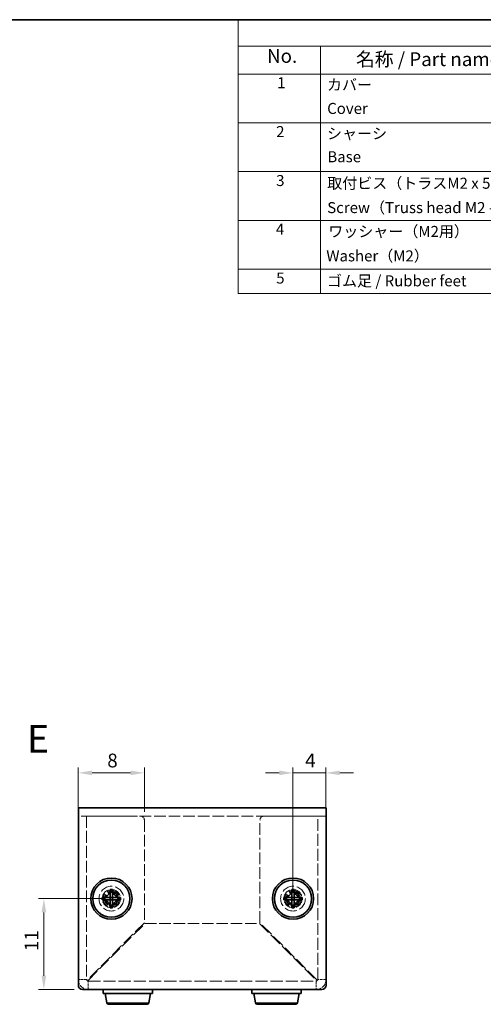
# Model space of a CAD drawing. Units: millimetres. Extents: x 10 to 812, y 5 to 193.
# Drawn here: x 134 to 190, y 73 to 193 of the extents above; entities that cross this region are included whole.
import ezdxf

# ---------------------------------------------------------------- set-up
doc = ezdxf.new("R2010")
doc.units = ezdxf.units.MM
doc.header["$LTSCALE"] = 0.666667
doc.linetypes.add('DASHED', pattern=[0.2067, 0.1654, -0.0413])
doc.layers.get('Defpoints').update_dxf_attribs({"lineweight": 25})
for name, color, linetype, lineweight in [('Border (ISO)', 7, 'Continuous', 35), ('Dimension (ISO)', 7, 'Continuous', 18), ('Dimension (ISO) @ 1', 7, 'Continuous', 18), ('Hidden (ISO)', 7, 'DASHED', 18), ('Symbol (ISO)', 7, 'Continuous', 18), ('Symbol (ISO) @ 1', 7, 'Continuous', 18), ('Visible (ISO)', 7, 'Continuous', 35), ('Visible Narrow (ISO)', 7, 'Continuous', 25)]:
    doc.layers.add(name, color=color, linetype=linetype, lineweight=lineweight)
doc.styles.add('Note Text (TK)', font='txt')
doc.styles.add('Note Text (TK2)', font='txt')
doc.dimstyles.new('Default - Method 1b (TK)', dxfattribs={"dimscale": 0.666667, "dimtxt": 2.5, "dimasz": 2.5, "dimexe": 1, "dimexo": 1.5, "dimgap": 1, "dimtad": 1, "dimtoh": 1, "dimrnd": 1e-08, "dimdsep": 46, "dimtxsty": 'Note Text (TK)', "dimcen": 0.09, "dimdle": 5, "dimclrd": 100, "dimclre": 100, "dimclrt": 7, "dimadec": 1, "dimazin": 1, "dimtfac": 1, "dimtmove": 0, "dimatfit": 3, "dimfxl": 0, "dimtolj": 1, "dimlwd": -1, "dimlwe": -1, "dimarcsym": 0})

# ---------------------------------------------------------------- blocks, each defined once
blk = doc.blocks.new('図面枠 tk図枠')
at = {"layer": 'Border (ISO)'}
blk.add_line((14.5, 289), (405.5, 289), dxfattribs=at)
blk = doc.blocks.new('*D21')
at = {"layer": 'Defpoints', "color": 0, "transparency": 16777216}
for p in [(144.98, 86.2), (136.81, 75.2), (141.48, 75.2)]:
    blk.add_point(p, dxfattribs=at)
at = {"layer": 'Dimension (ISO)', "color": 100, "transparency": 16777216}
for p, q in [((143.98, 86.2), (136.15, 86.2)), ((136.81, 84.53), (136.81, 76.86)), ((140.48, 75.2), (136.15, 75.2))]:
    blk.add_line(p, q, dxfattribs=at)
for points in [[(136.53, 84.53), (137.09, 84.53), (136.81, 86.2)], [(136.53, 76.86), (137.09, 76.86), (136.81, 75.2)]]:
    blk.add_solid(points, dxfattribs=at)
at = {"layer": 'Dimension (ISO)', "color": 7, "transparency": 16777216, "insert": (135.31, 79.84), "char_height": 1.667, "attachment_point": 4, "rotation": 90, "style": 'Note Text (TK)'}
blk.add_mtext('\\A1;11', dxfattribs=at)
blk = doc.blocks.new('*D20')
at = {"layer": 'Defpoints', "color": 0, "transparency": 16777216}
for p in [(148.98, 101.43), (140.98, 96.1), (148.98, 95.7)]:
    blk.add_point(p, dxfattribs=at)
at = {"layer": 'Dimension (ISO)', "color": 100, "transparency": 16777216}
for p, q in [((140.98, 97.1), (140.98, 102.1)), ((142.65, 101.43), (147.32, 101.43)), ((148.98, 96.7), (148.98, 102.1))]:
    blk.add_line(p, q, dxfattribs=at)
for points in [[(142.65, 101.71), (142.65, 101.15), (140.98, 101.43)], [(147.32, 101.71), (147.32, 101.15), (148.98, 101.43)]]:
    blk.add_solid(points, dxfattribs=at)
at = {"layer": 'Dimension (ISO)', "color": 7, "transparency": 16777216, "insert": (144.49, 102.93), "char_height": 1.667, "attachment_point": 4, "style": 'Note Text (TK)'}
blk.add_mtext('\\A1;8', dxfattribs=at)
blk = doc.blocks.new('*D19')
at = {"layer": 'Defpoints', "color": 0, "transparency": 16777216}
for p in [(170.98, 101.43), (170.98, 96.1), (166.98, 86.2)]:
    blk.add_point(p, dxfattribs=at)
at = {"layer": 'Dimension (ISO)', "color": 100, "transparency": 16777216}
for p, q in [((165.32, 101.43), (163.65, 101.43)), ((166.98, 87.2), (166.98, 102.1)), ((166.98, 101.43), (170.98, 101.43)), ((170.98, 97.1), (170.98, 102.1)), ((172.65, 101.43), (174.32, 101.43))]:
    blk.add_line(p, q, dxfattribs=at)
for points in [[(165.32, 101.71), (165.32, 101.15), (166.98, 101.43)], [(172.65, 101.71), (172.65, 101.15), (170.98, 101.43)]]:
    blk.add_solid(points, dxfattribs=at)
at = {"layer": 'Dimension (ISO)', "color": 7, "transparency": 16777216, "insert": (168.46, 102.93), "char_height": 1.667, "attachment_point": 4, "style": 'Note Text (TK)'}
blk.add_mtext('\\A1;4', dxfattribs=at)
blk = doc.blocks.new('構成内容 _ Components')
at = {"layer": 'Symbol (ISO)'}
for p, q in [((405.5, 289), (240.5, 289)), ((240.5, 289), (240.5, 284.16)), ((405.5, 289), (405.5, 284.16)), ((405.5, 284.16), (240.5, 284.16)), ((240.5, 284.16), (240.5, 279.12)), ((255.5, 284.16), (255.5, 279.12)), ((295.5, 284.16), (295.5, 279.12)), ((315.5, 284.16), (315.5, 279.12)), ((355.5, 284.16), (355.5, 279.12)), ((405.5, 284.16), (405.5, 279.12)), ((405.5, 279.12), (240.5, 279.12)), ((240.5, 279.12), (240.5, 239.22)), ((255.5, 279.12), (255.5, 239.22)), ((295.5, 279.12), (295.5, 239.22)), ((315.5, 279.12), (315.5, 239.22)), ((355.5, 279.12), (355.5, 239.22)), ((405.5, 279.12), (405.5, 239.22)), ((405.5, 270.25), (240.5, 270.25)), ((405.5, 261.39), (240.5, 261.39)), ((405.5, 252.52), (240.5, 252.52)), ((405.5, 243.66), (240.5, 243.66)), ((405.5, 239.22), (240.5, 239.22))]:
    blk.add_line(p, q, dxfattribs=at)
at = {"layer": 'Symbol (ISO)', "color": 7, "attachment_point": 7}
for s, insert, char_height, style in [('構成内容 / Components', (303.81, 284.56), 2.5, 'Note Text (TK)'), ('No.', (245.76, 280.38), 2.5, 'Note Text (TK)'), ('名称 / Part name', (261.92, 279.79), 2.5, 'Note Text (TK)'), ('数量 / Pcs', (296.97, 279.76), 2.5, 'Note Text (TK)'), ('材質 / Material', (323.62, 279.8), 2.5, 'Note Text (TK)'), ('色・表面処理 / Color・Finish', (358.65, 279.69), 2.5, 'Note Text (TK)'), ('1', (247.6, 275.91), 2, 'Note Text (TK2)'), ('カバー', (256.65, 275.55), 2, 'Note Text (TK2)'), ('1', (305.1, 275.91), 2, 'Note Text (TK2)'), ('アルミ板 A1100P t1.0', (316.65, 275.4), 2, 'Note Text (TK2)'), ('シルバーアルマイト', (356.65, 275.47), 2, 'Note Text (TK2)'), ('Cover', (256.68, 271.25), 2, 'Note Text (TK2)'), ('Aluminium A1100P t1.0', (316.54, 271.26), 2, 'Note Text (TK2)'), ('Silver anodized', (356.69, 271.25), 2, 'Note Text (TK2)'), ('2', (247.42, 267.04), 2, 'Note Text (TK2)'), ('シャーシ', (256.65, 266.69), 2, 'Note Text (TK2)'), ('1', (305.1, 267.05), 2, 'Note Text (TK2)'), ('アルミ板 A1100P t1.0', (316.65, 266.54), 2, 'Note Text (TK2)'), ('ブラック ・ 塗装', (356.67, 266.36), 2, 'Note Text (TK2)'), ('Base', (256.72, 262.47), 2, 'Note Text (TK2)'), ('Aluminium A1100P t1.0', (316.54, 262.4), 2, 'Note Text (TK2)'), ('Black・Painted', (356.72, 262.33), 2, 'Note Text (TK2)'), ('3', (247.42, 258.15), 2, 'Note Text (TK2)'), ('取付ビス（トラスM2 x 5）', (256.69, 257.66), 2, 'Note Text (TK2)'), ('4', (304.87, 258.18), 2, 'Note Text (TK2)'), ('真ちゅう', (316.7, 257.65), 2, 'Note Text (TK2)'), ('ニッケルメッキ', (356.65, 257.77), 2, 'Note Text (TK2)'), ('Screw（Truss head M2 - 5）', (256.69, 253.23), 2, 'Note Text (TK2)'), ('Brass', (316.72, 253.53), 2, 'Note Text (TK2)'), ('Nickel plated', (356.73, 253.15), 2, 'Note Text (TK2)'), ('4', (247.37, 249.31), 2, 'Note Text (TK2)'), ('ワッシャー（M2用）', (256.88, 248.9), 2, 'Note Text (TK2)'), ('4', (304.87, 249.31), 2, 'Note Text (TK2)'), ('真ちゅう', (316.7, 248.78), 2, 'Note Text (TK2)'), ('ニッケルメッキ', (356.65, 248.91), 2, 'Note Text (TK2)'), ('Washer（M2）', (256.53, 244.46), 2, 'Note Text (TK2)'), ('Brass', (316.72, 244.67), 2, 'Note Text (TK2)'), ('Nickel plated', (356.73, 244.29), 2, 'Note Text (TK2)'), ('5', (247.42, 240.43), 2, 'Note Text (TK2)'), ('ゴム足 / Rubber feet', (256.65, 239.92), 2, 'Note Text (TK2)'), ('4', (304.87, 240.45), 2, 'Note Text (TK2)'), ('合成ゴム / Rubber', (316.69, 239.94), 2, 'Note Text (TK2)'), ('ブラック / Black', (356.67, 239.93), 2, 'Note Text (TK2)')]:
    blk.add_mtext(s, dxfattribs=dict(at, insert=insert, char_height=char_height, style=style))

msp = doc.modelspace()

# ---------------------------------------------------------------- linework, layer by layer
at = {"layer": 'Hidden (ISO)', "ltscale": 12.806284}
msp.add_line((170.984, 96.195), (140.984, 96.195), dxfattribs=at)
at = {"layer": 'Hidden (ISO)', "ltscale": 13.062409}
for p, q in [((141.984, 96.195), (141.984, 76.395)), ((169.984, 76.395), (169.984, 96.195))]:
    msp.add_line(p, q, dxfattribs=at)
at = {"layer": 'Hidden (ISO)', "ltscale": 11.611031}
for p, q in [((142.084, 96.195), (148.484, 96.195)), ((163.484, 96.195), (169.884, 96.195))]:
    msp.add_line(p, q, dxfattribs=at)
at = {"layer": 'Hidden (ISO)', "ltscale": 12.885434}
for p, q in [((148.984, 95.695), (148.984, 83.266)), ((162.984, 83.266), (162.984, 95.695))]:
    msp.add_line(p, q, dxfattribs=at)
at = {"layer": 'Hidden (ISO)', "ltscale": 0.001254}
for p, q in [((144.828, 86.35), (144.828, 86.35)), ((166.828, 86.35), (166.828, 86.35))]:
    msp.add_line(p, q, dxfattribs=at)
at = {"layer": 'Hidden (ISO)', "ltscale": 0.001251}
for p, q in [((145.139, 86.351), (145.139, 86.351)), ((167.139, 86.351), (167.139, 86.351))]:
    msp.add_line(p, q, dxfattribs=at)
at = {"layer": 'Hidden (ISO)', "ltscale": 14.162662}
for p, q in [((148.984, 83.266), (142.084, 76.366)), ((142.155, 76.295), (149.055, 83.195)), ((162.913, 83.195), (169.813, 76.295)), ((169.884, 76.366), (162.984, 83.266))]:
    msp.add_line(p, q, dxfattribs=at)
at = {"layer": 'Hidden (ISO)', "ltscale": 12.57128}
msp.add_line((149.055, 83.195), (162.913, 83.195), dxfattribs=at)
at = {"layer": 'Hidden (ISO)', "ltscale": 13.352685}
msp.add_line((142.184, 76.195), (169.784, 76.195), dxfattribs=at)
at = {"layer": 'Hidden (ISO)', "ltscale": 13.678923}
for centre in [(144.984, 86.195), (166.984, 86.195)]:
    msp.add_circle(centre, 1.5, dxfattribs=at)
at = {"layer": 'Hidden (ISO)', "ltscale": 12.539013}
for centre in [(144.984, 86.195), (166.984, 86.195)]:
    msp.add_circle(centre, 1.1, dxfattribs=at)
at = {"layer": 'Hidden (ISO)', "ltscale": 15.198803}
for centre in [(144.984, 86.195), (166.984, 86.195)]:
    msp.add_circle(centre, 1, dxfattribs=at)
at = {"layer": 'Hidden (ISO)', "ltscale": 13.222959}
for centre in [(144.984, 86.195), (166.984, 86.195)]:
    msp.add_circle(centre, 0.87, dxfattribs=at)
at = {"layer": 'Hidden (ISO)', "ltscale": 11.908262}
for centre in [(144.984, 86.195), (166.984, 86.195)]:
    msp.add_circle(centre, 0.783, dxfattribs=at)
at = {"layer": 'Hidden (ISO)', "ltscale": 11.469321}
for centre in [(144.984, 86.195), (166.984, 86.195)]:
    msp.add_circle(centre, 0.755, dxfattribs=at)
at = {"layer": 'Hidden (ISO)', "ltscale": 2.243818}
for centre, start, end in [((148.484, 95.695), 0, 90), ((163.484, 95.695), 90, 180)]:
    msp.add_arc(centre, 0.5, start, end, dxfattribs=at)
at = {"layer": 'Hidden (ISO)', "ltscale": 5.385303}
for centre, start, end in [((142.184, 76.395), 180, 270), ((169.784, 76.395), 270, 0)]:
    msp.add_arc(centre, 1.2, start, end, dxfattribs=at)
at = {"layer": 'Hidden (ISO)', "ltscale": 0.897467}
for centre, start, end in [((142.184, 76.395), 180, 270), ((169.784, 76.395), 270, 0)]:
    msp.add_arc(centre, 0.2, start, end, dxfattribs=at)
at = {"layer": 'Hidden (ISO)', "ltscale": 4.18771}
for points in [[(143.924, 86.35), (143.991, 86.35), (144.061, 86.358), (144.207, 86.39), (144.276, 86.414), (144.415, 86.48), (144.497, 86.532), (144.619, 86.654), (144.682, 86.728), (144.76, 86.892), (144.788, 86.962), (144.822, 87.119), (144.829, 87.189), (144.829, 87.256)], [(165.924, 86.35), (165.991, 86.35), (166.061, 86.358), (166.207, 86.39), (166.276, 86.414), (166.415, 86.48), (166.497, 86.532), (166.619, 86.654), (166.682, 86.728), (166.76, 86.892), (166.788, 86.962), (166.822, 87.119), (166.829, 87.189), (166.829, 87.256)], [(146.044, 86.04), (145.977, 86.04), (145.907, 86.033), (145.761, 86.001), (145.692, 85.977), (145.553, 85.911), (145.471, 85.859), (145.349, 85.737), (145.286, 85.663), (145.208, 85.499), (145.18, 85.429), (145.146, 85.272), (145.139, 85.202), (145.139, 85.135)], [(168.044, 86.04), (167.977, 86.04), (167.907, 86.033), (167.761, 86.001), (167.692, 85.977), (167.553, 85.911), (167.471, 85.859), (167.349, 85.737), (167.286, 85.663), (167.208, 85.499), (167.18, 85.429), (167.146, 85.272), (167.139, 85.202), (167.139, 85.135)]]:
    msp.add_open_spline(points, degree=3, knots=[0, 0, 0, 0, 0.0215857, 0.0215857, 0.04642784, 0.04642784, 0.07539377, 0.07539377, 0.09302431, 0.09302431, 0.10123007, 0.10123007, 0.10738646, 0.10738646, 0.10738646, 0.10738646], dxfattribs=at)
at = {"layer": 'Hidden (ISO)', "ltscale": 4.186769}
for points in [[(145.139, 87.256), (145.139, 87.188), (145.147, 87.119), (145.178, 86.973), (145.202, 86.904), (145.269, 86.765), (145.321, 86.683), (145.443, 86.56), (145.517, 86.498), (145.68, 86.42), (145.75, 86.392), (145.908, 86.358), (145.977, 86.35), (146.044, 86.35)], [(167.139, 87.256), (167.139, 87.188), (167.147, 87.119), (167.178, 86.973), (167.202, 86.904), (167.269, 86.765), (167.321, 86.683), (167.443, 86.56), (167.517, 86.498), (167.68, 86.42), (167.75, 86.392), (167.908, 86.358), (167.977, 86.35), (168.044, 86.35)]]:
    msp.add_open_spline(points, degree=3, knots=[0, 0, 0, 0, 0.02156444, 0.02156444, 0.04622381, 0.04622381, 0.07493903, 0.07493903, 0.09256556, 0.09256556, 0.1007026, 0.1007026, 0.10678327, 0.10678327, 0.10678327, 0.10678327], dxfattribs=at)
at = {"layer": 'Hidden (ISO)', "ltscale": 4.18677}
for points in [[(144.829, 85.135), (144.829, 85.202), (144.822, 85.272), (144.788, 85.431), (144.759, 85.501), (144.681, 85.663), (144.619, 85.737), (144.495, 85.86), (144.414, 85.911), (144.274, 85.978), (144.205, 86.002), (144.06, 86.033), (143.991, 86.04), (143.924, 86.04)], [(166.829, 85.135), (166.829, 85.202), (166.822, 85.272), (166.788, 85.431), (166.759, 85.501), (166.681, 85.663), (166.619, 85.737), (166.495, 85.86), (166.414, 85.911), (166.274, 85.978), (166.205, 86.002), (166.06, 86.033), (165.991, 86.04), (165.924, 86.04)]]:
    msp.add_open_spline(points, degree=3, knots=[0, 0, 0, 0, 0.02151215, 0.02151215, 0.05037545, 0.05037545, 0.1125812, 0.1125812, 0.21239808, 0.21239808, 0.29819401, 0.29819401, 0.37343632, 0.37343632, 0.37343632, 0.37343632], dxfattribs=at)
at = {"layer": 'Hidden (ISO)', "ltscale": 0.020393}
for points in [[(144.829, 86.351), (144.829, 86.351), (144.829, 86.351), (144.828, 86.351)], [(166.829, 86.351), (166.829, 86.351), (166.829, 86.351), (166.828, 86.351)]]:
    msp.add_open_spline(points, degree=3, dxfattribs=at)
at = {"layer": 'Hidden (ISO)', "ltscale": 1.062098}
for points in [[(144.829, 86.04), (144.829, 86.04), (144.829, 86.04), (144.829, 86.04), (144.829, 86.039), (144.829, 86.036), (144.829, 86.032), (144.829, 86.018), (144.829, 86.007), (144.829, 85.977), (144.829, 85.956), (144.829, 85.901), (144.829, 85.866), (144.829, 85.83)], [(166.829, 86.04), (166.829, 86.04), (166.829, 86.04), (166.829, 86.04), (166.829, 86.039), (166.829, 86.036), (166.829, 86.032), (166.829, 86.018), (166.829, 86.007), (166.829, 85.977), (166.829, 85.956), (166.829, 85.901), (166.829, 85.866), (166.829, 85.83)]]:
    msp.add_open_spline(points, degree=3, knots=[0, 0, 0, 0, 0.000519319, 0.000519319, 0.002078502, 0.002078502, 0.006782817, 0.006782817, 0.013612937, 0.013612937, 0.023284135, 0.023284135, 0.037131166, 0.037131166, 0.037131166, 0.037131166], dxfattribs=at)
at = {"layer": 'Hidden (ISO)', "ltscale": 0.017637}
for points in [[(145.139, 86.351), (145.139, 86.351), (145.139, 86.351), (145.139, 86.351)], [(167.139, 86.351), (167.139, 86.351), (167.139, 86.351), (167.139, 86.351)]]:
    msp.add_open_spline(points, degree=3, dxfattribs=at)
at = {"layer": 'Hidden (ISO)', "ltscale": 2.856945}
for points in [[(141.984, 76.395), (141.651, 76.395), (141.317, 76.395), (140.984, 76.395)], [(170.984, 76.395), (170.651, 76.395), (170.317, 76.395), (169.984, 76.395)], [(142.184, 75.195), (142.184, 75.529), (142.184, 75.862), (142.184, 76.195)], [(169.784, 76.195), (169.784, 75.862), (169.784, 75.529), (169.784, 75.195)]]:
    msp.add_open_spline(points, degree=3, dxfattribs=at)
at = {"layer": 'Hidden (ISO)', "ltscale": 0.453031}
for points in [[(141.984, 76.395), (141.984, 76.386), (142.032, 76.376), (142.084, 76.366)], [(169.984, 76.395), (169.984, 76.386), (169.936, 76.376), (169.884, 76.366)], [(142.184, 76.195), (142.174, 76.195), (142.165, 76.243), (142.155, 76.295)], [(169.784, 76.195), (169.794, 76.195), (169.804, 76.243), (169.813, 76.295)]]:
    msp.add_open_spline(points, degree=3, dxfattribs=at)
at = {"layer": 'Visible (ISO)'}
for p, q in [((140.984, 97.195), (170.984, 97.195)), ((140.984, 97.195), (140.984, 96.095)), ((170.984, 96.095), (170.984, 97.195)), ((140.984, 75.695), (140.984, 96.095)), ((170.984, 96.095), (170.984, 75.695)), ((144.829, 87.292), (144.829, 87.256)), ((145.139, 87.256), (145.139, 87.292)), ((166.829, 87.292), (166.829, 87.256)), ((167.139, 87.256), (167.139, 87.292)), ((143.924, 86.35), (143.888, 86.35)), ((143.888, 86.04), (143.924, 86.04)), ((144.829, 86.04), (144.829, 86.35)), ((144.829, 86.35), (145.139, 86.35)), ((144.829, 86.04), (145.139, 86.04)), ((145.139, 86.35), (145.139, 86.04)), ((146.081, 86.35), (146.044, 86.35)), ((146.044, 86.04), (146.081, 86.04)), ((165.924, 86.35), (165.888, 86.35)), ((165.888, 86.04), (165.924, 86.04)), ((166.829, 86.04), (166.829, 86.35)), ((166.829, 86.35), (167.139, 86.35)), ((166.829, 86.04), (167.139, 86.04)), ((167.139, 86.35), (167.139, 86.04)), ((168.081, 86.35), (168.044, 86.35)), ((168.044, 86.04), (168.081, 86.04)), ((144.829, 85.135), (144.829, 85.099)), ((145.139, 85.099), (145.139, 85.135)), ((166.829, 85.135), (166.829, 85.099)), ((167.139, 85.099), (167.139, 85.135)), ((170.484, 75.195), (141.484, 75.195)), ((143.984, 75.195), (143.984, 74.695)), ((149.984, 75.195), (149.984, 74.695)), ((161.984, 75.195), (161.984, 74.695)), ((167.984, 75.195), (167.984, 74.695)), ((143.984, 74.695), (149.984, 74.695)), ((144.453, 73.558), (144.234, 74.695)), ((149.515, 73.558), (149.734, 74.695)), ((161.984, 74.695), (167.984, 74.695)), ((162.453, 73.558), (162.234, 74.695)), ((167.515, 73.558), (167.734, 74.695)), ((149.319, 73.395), (144.649, 73.395)), ((167.319, 73.395), (162.649, 73.395))]:
    msp.add_line(p, q, dxfattribs=at)
for centre, radius in [((144.984, 86.195), 2.5), ((144.984, 86.195), 2.25), ((166.984, 86.195), 2.5), ((166.984, 86.195), 2.25)]:
    msp.add_circle(centre, radius, dxfattribs=at)
for centre, radius, start, end in [((141.484, 75.695), 0.5, 180, 270), ((170.484, 75.695), 0.5, 270, 0), ((144.649, 73.595), 0.2, 190.88553, 270), ((149.319, 73.595), 0.2, 270, 349.11447), ((162.649, 73.595), 0.2, 190.88553, 270), ((167.319, 73.595), 0.2, 270, 349.11447)]:
    msp.add_arc(centre, radius, start, end, dxfattribs=at)
for centre, major_axis in [((144.984, 85.279), (2.644, 0)), ((166.984, 85.279), (2.644, 0)), ((145.901, 86.195), (0, 2.644)), ((144.067, 86.195), (0, -2.644)), ((167.901, 86.195), (0, 2.644)), ((166.067, 86.195), (0, -2.644)), ((144.984, 87.112), (-2.644, 0)), ((166.984, 87.112), (-2.644, 0))]:
    msp.add_ellipse(centre, major_axis=major_axis, ratio=0.7628121, start_param=1.512136, end_param=1.6294566, dxfattribs=at)
for points, knots in [([(144.829, 87.256), (144.829, 87.188), (144.821, 87.119), (144.79, 86.973), (144.766, 86.904), (144.699, 86.765), (144.647, 86.683), (144.525, 86.56), (144.451, 86.498), (144.288, 86.42), (144.218, 86.392), (144.06, 86.358), (143.991, 86.35), (143.924, 86.35)], [0, 0, 0, 0, 0.02156444, 0.02156444, 0.04622381, 0.04622381, 0.07493903, 0.07493903, 0.09256556, 0.09256556, 0.1007026, 0.1007026, 0.10678327, 0.10678327, 0.10678327, 0.10678327]), ([(144.829, 86.351), (144.829, 86.352), (144.829, 86.366), (144.829, 86.389), (144.829, 86.401), (144.829, 86.416), (144.829, 86.432), (144.829, 86.482), (144.829, 86.552), (144.829, 86.63), (144.829, 86.735), (144.829, 86.856), (144.829, 86.968), (144.829, 87.024), (144.829, 87.078), (144.829, 87.127), (144.829, 87.152), (144.829, 87.175), (144.829, 87.197), (144.829, 87.207), (144.829, 87.218), (144.829, 87.227), (144.829, 87.237), (144.829, 87.247), (144.829, 87.256)], [-0.055271808, -0.055271808, -0.055271808, -0.055271808, -0.043794785, -0.043794785, -0.043794785, -0.037995485, -0.037995485, -0.037995485, -0.020597585, -0.020597585, -0.020597585, 0.002599614, 0.002599614, 0.002599614, 0.014198213, 0.014198213, 0.014198213, 0.019997513, 0.019997513, 0.019997513, 0.022897163, 0.022897163, 0.022897163, 0.025796813, 0.025796813, 0.025796813, 0.025796813]), ([(146.044, 86.35), (145.977, 86.35), (145.907, 86.358), (145.761, 86.39), (145.692, 86.414), (145.553, 86.48), (145.471, 86.532), (145.349, 86.654), (145.286, 86.728), (145.208, 86.892), (145.18, 86.962), (145.146, 87.119), (145.139, 87.189), (145.139, 87.256)], [0, 0, 0, 0, 0.0215857, 0.0215857, 0.04642784, 0.04642784, 0.07539377, 0.07539377, 0.09302431, 0.09302431, 0.10123007, 0.10123007, 0.10738646, 0.10738646, 0.10738646, 0.10738646]), ([(145.139, 87.256), (145.139, 87.202), (145.139, 87.13), (145.139, 87.05), (145.139, 86.97), (145.139, 86.882), (145.139, 86.796), (145.139, 86.681), (145.139, 86.571), (145.139, 86.488), (145.139, 86.406), (145.139, 86.352), (145.139, 86.351)], [-0.025796813, -0.025796813, -0.025796813, -0.025796813, -0.008398914, -0.008398914, -0.008398914, 0.008998986, 0.008998986, 0.008998986, 0.032196185, 0.032196185, 0.032196185, 0.055333181, 0.055333181, 0.055333181, 0.055333181]), ([(166.829, 87.256), (166.829, 87.188), (166.821, 87.119), (166.79, 86.973), (166.766, 86.904), (166.699, 86.765), (166.647, 86.683), (166.525, 86.56), (166.451, 86.498), (166.288, 86.42), (166.218, 86.392), (166.06, 86.358), (165.991, 86.35), (165.924, 86.35)], [0, 0, 0, 0, 0.02156444, 0.02156444, 0.04622381, 0.04622381, 0.07493903, 0.07493903, 0.09256556, 0.09256556, 0.1007026, 0.1007026, 0.10678327, 0.10678327, 0.10678327, 0.10678327]), ([(166.829, 86.351), (166.829, 86.352), (166.829, 86.366), (166.829, 86.389), (166.829, 86.401), (166.829, 86.416), (166.829, 86.432), (166.829, 86.482), (166.829, 86.552), (166.829, 86.63), (166.829, 86.735), (166.829, 86.856), (166.829, 86.968), (166.829, 87.024), (166.829, 87.078), (166.829, 87.127), (166.829, 87.152), (166.829, 87.175), (166.829, 87.197), (166.829, 87.207), (166.829, 87.218), (166.829, 87.227), (166.829, 87.237), (166.829, 87.247), (166.829, 87.256)], [-0.055271808, -0.055271808, -0.055271808, -0.055271808, -0.043794785, -0.043794785, -0.043794785, -0.037995485, -0.037995485, -0.037995485, -0.020597585, -0.020597585, -0.020597585, 0.002599614, 0.002599614, 0.002599614, 0.014198213, 0.014198213, 0.014198213, 0.019997513, 0.019997513, 0.019997513, 0.022897163, 0.022897163, 0.022897163, 0.025796813, 0.025796813, 0.025796813, 0.025796813]), ([(168.044, 86.35), (167.977, 86.35), (167.907, 86.358), (167.761, 86.39), (167.692, 86.414), (167.553, 86.48), (167.471, 86.532), (167.349, 86.654), (167.286, 86.728), (167.208, 86.892), (167.18, 86.962), (167.146, 87.119), (167.139, 87.189), (167.139, 87.256)], [0, 0, 0, 0, 0.0215857, 0.0215857, 0.04642784, 0.04642784, 0.07539377, 0.07539377, 0.09302431, 0.09302431, 0.10123007, 0.10123007, 0.10738646, 0.10738646, 0.10738646, 0.10738646]), ([(167.139, 87.256), (167.139, 87.202), (167.139, 87.13), (167.139, 87.05), (167.139, 86.97), (167.139, 86.882), (167.139, 86.796), (167.139, 86.681), (167.139, 86.571), (167.139, 86.488), (167.139, 86.406), (167.139, 86.352), (167.139, 86.351)], [-0.025796813, -0.025796813, -0.025796813, -0.025796813, -0.008398914, -0.008398914, -0.008398914, 0.008998986, 0.008998986, 0.008998986, 0.032196185, 0.032196185, 0.032196185, 0.055333181, 0.055333181, 0.055333181, 0.055333181]), ([(143.924, 86.35), (143.933, 86.35), (143.952, 86.35), (143.993, 86.35), (144.074, 86.35), (144.263, 86.35), (144.535, 86.35), (144.72, 86.35), (144.807, 86.35), (144.828, 86.35), (144.828, 86.35)], [-0.025796813, -0.025796813, -0.025796813, -0.025796813, -0.022897163, -0.019997513, -0.014198213, -0.002599614, 0.020597585, 0.037995485, 0.043794785, 0.055333181, 0.055333181, 0.055333181, 0.055333181]), ([(143.924, 86.04), (143.991, 86.04), (144.061, 86.033), (144.207, 86.001), (144.276, 85.977), (144.415, 85.911), (144.497, 85.859), (144.619, 85.737), (144.682, 85.663), (144.76, 85.499), (144.788, 85.429), (144.822, 85.272), (144.829, 85.202), (144.829, 85.135)], [0, 0, 0, 0, 0.0215857, 0.0215857, 0.04642784, 0.04642784, 0.07539377, 0.07539377, 0.09302431, 0.09302431, 0.10123007, 0.10123007, 0.10738646, 0.10738646, 0.10738646, 0.10738646]), ([(144.829, 86.04), (144.828, 86.04), (144.773, 86.04), (144.691, 86.04), (144.609, 86.04), (144.498, 86.04), (144.383, 86.04), (144.297, 86.04), (144.209, 86.04), (144.129, 86.04), (144.049, 86.04), (143.977, 86.04), (143.924, 86.04)], [-0.055333181, -0.055333181, -0.055333181, -0.055333181, -0.032196185, -0.032196185, -0.032196185, -0.008998986, -0.008998986, -0.008998986, 0.008398914, 0.008398914, 0.008398914, 0.025796813, 0.025796813, 0.025796813, 0.025796813]), ([(144.829, 85.135), (144.829, 85.189), (144.829, 85.26), (144.829, 85.341), (144.829, 85.421), (144.829, 85.509), (144.829, 85.595), (144.829, 85.71), (144.829, 85.82), (144.829, 85.903), (144.829, 85.985), (144.829, 86.039), (144.829, 86.039)], [-0.025796813, -0.025796813, -0.025796813, -0.025796813, -0.008398914, -0.008398914, -0.008398914, 0.008998986, 0.008998986, 0.008998986, 0.032196185, 0.032196185, 0.032196185, 0.055333181, 0.055333181, 0.055333181, 0.055333181]), ([(145.139, 86.351), (145.14, 86.35), (145.195, 86.35), (145.277, 86.35), (145.359, 86.35), (145.47, 86.35), (145.585, 86.35), (145.671, 86.35), (145.759, 86.35), (145.839, 86.35), (145.919, 86.35), (145.991, 86.35), (146.044, 86.35)], [-0.055333181, -0.055333181, -0.055333181, -0.055333181, -0.032196185, -0.032196185, -0.032196185, -0.008998986, -0.008998986, -0.008998986, 0.008398914, 0.008398914, 0.008398914, 0.025796813, 0.025796813, 0.025796813, 0.025796813]), ([(145.139, 85.135), (145.139, 85.202), (145.146, 85.272), (145.18, 85.431), (145.209, 85.501), (145.287, 85.663), (145.349, 85.737), (145.473, 85.86), (145.555, 85.911), (145.694, 85.978), (145.763, 86.002), (145.908, 86.033), (145.977, 86.04), (146.044, 86.04)], [0, 0, 0, 0, 0.02151215, 0.02151215, 0.05037545, 0.05037545, 0.1125812, 0.1125812, 0.21239808, 0.21239808, 0.29819401, 0.29819401, 0.37343632, 0.37343632, 0.37343632, 0.37343632]), ([(145.504, 86.04), (145.475, 86.04), (145.446, 86.04), (145.419, 86.04), (145.34, 86.04), (145.271, 86.04), (145.221, 86.04), (145.204, 86.04), (145.19, 86.04), (145.178, 86.04), (145.154, 86.04), (145.14, 86.04), (145.139, 86.04)], [0.014531809, 0.014531809, 0.014531809, 0.014531809, 0.020597589, 0.020597589, 0.020597589, 0.03799549, 0.03799549, 0.03799549, 0.043788101, 0.043788101, 0.043788101, 0.055271642, 0.055271642, 0.055271642, 0.055271642]), ([(145.139, 85.83), (145.139, 85.876), (145.139, 85.92), (145.139, 85.978), (145.139, 85.997), (145.139, 86.02), (145.139, 86.026), (145.139, 86.036), (145.139, 86.04), (145.139, 86.04)], [0, 0, 0, 0, 0.017428283, 0.017428283, 0.026783176, 0.026783176, 0.031820845, 0.031820845, 0.037111254, 0.037111254, 0.037111254, 0.037111254]), ([(145.504, 86.04), (145.596, 86.04), (145.69, 86.04), (145.875, 86.04), (145.967, 86.04), (146.044, 86.04)], [0, 0, 0, 0, 0.033704491, 0.033704491, 0.067499772, 0.067499772, 0.067499772, 0.067499772]), ([(165.924, 86.35), (165.933, 86.35), (165.952, 86.35), (165.993, 86.35), (166.074, 86.35), (166.263, 86.35), (166.535, 86.35), (166.72, 86.35), (166.807, 86.35), (166.828, 86.35), (166.828, 86.35)], [-0.025796813, -0.025796813, -0.025796813, -0.025796813, -0.022897163, -0.019997513, -0.014198213, -0.002599614, 0.020597585, 0.037995485, 0.043794785, 0.055333181, 0.055333181, 0.055333181, 0.055333181]), ([(165.924, 86.04), (165.991, 86.04), (166.061, 86.033), (166.207, 86.001), (166.276, 85.977), (166.415, 85.911), (166.497, 85.859), (166.619, 85.737), (166.682, 85.663), (166.76, 85.499), (166.788, 85.429), (166.822, 85.272), (166.829, 85.202), (166.829, 85.135)], [0, 0, 0, 0, 0.0215857, 0.0215857, 0.04642784, 0.04642784, 0.07539377, 0.07539377, 0.09302431, 0.09302431, 0.10123007, 0.10123007, 0.10738646, 0.10738646, 0.10738646, 0.10738646]), ([(166.829, 86.04), (166.828, 86.04), (166.773, 86.04), (166.691, 86.04), (166.609, 86.04), (166.498, 86.04), (166.383, 86.04), (166.297, 86.04), (166.209, 86.04), (166.129, 86.04), (166.049, 86.04), (165.977, 86.04), (165.924, 86.04)], [-0.055333181, -0.055333181, -0.055333181, -0.055333181, -0.032196185, -0.032196185, -0.032196185, -0.008998986, -0.008998986, -0.008998986, 0.008398914, 0.008398914, 0.008398914, 0.025796813, 0.025796813, 0.025796813, 0.025796813]), ([(166.829, 85.135), (166.829, 85.189), (166.829, 85.26), (166.829, 85.341), (166.829, 85.421), (166.829, 85.509), (166.829, 85.595), (166.829, 85.71), (166.829, 85.82), (166.829, 85.903), (166.829, 85.985), (166.829, 86.039), (166.829, 86.039)], [-0.025796813, -0.025796813, -0.025796813, -0.025796813, -0.008398914, -0.008398914, -0.008398914, 0.008998986, 0.008998986, 0.008998986, 0.032196185, 0.032196185, 0.032196185, 0.055333181, 0.055333181, 0.055333181, 0.055333181]), ([(167.139, 86.351), (167.14, 86.35), (167.195, 86.35), (167.277, 86.35), (167.359, 86.35), (167.47, 86.35), (167.585, 86.35), (167.671, 86.35), (167.759, 86.35), (167.839, 86.35), (167.919, 86.35), (167.991, 86.35), (168.044, 86.35)], [-0.055333181, -0.055333181, -0.055333181, -0.055333181, -0.032196185, -0.032196185, -0.032196185, -0.008998986, -0.008998986, -0.008998986, 0.008398914, 0.008398914, 0.008398914, 0.025796813, 0.025796813, 0.025796813, 0.025796813]), ([(167.139, 85.135), (167.139, 85.202), (167.146, 85.272), (167.18, 85.431), (167.209, 85.501), (167.287, 85.663), (167.349, 85.737), (167.473, 85.86), (167.555, 85.911), (167.694, 85.978), (167.763, 86.002), (167.908, 86.033), (167.977, 86.04), (168.044, 86.04)], [0, 0, 0, 0, 0.02151215, 0.02151215, 0.05037545, 0.05037545, 0.1125812, 0.1125812, 0.21239808, 0.21239808, 0.29819401, 0.29819401, 0.37343632, 0.37343632, 0.37343632, 0.37343632]), ([(167.504, 86.04), (167.475, 86.04), (167.446, 86.04), (167.419, 86.04), (167.34, 86.04), (167.271, 86.04), (167.221, 86.04), (167.204, 86.04), (167.19, 86.04), (167.178, 86.04), (167.154, 86.04), (167.14, 86.04), (167.139, 86.04)], [0.014531809, 0.014531809, 0.014531809, 0.014531809, 0.020597589, 0.020597589, 0.020597589, 0.03799549, 0.03799549, 0.03799549, 0.043788101, 0.043788101, 0.043788101, 0.055271642, 0.055271642, 0.055271642, 0.055271642]), ([(167.139, 85.83), (167.139, 85.876), (167.139, 85.92), (167.139, 85.978), (167.139, 85.997), (167.139, 86.02), (167.139, 86.026), (167.139, 86.036), (167.139, 86.04), (167.139, 86.04)], [0, 0, 0, 0, 0.017428283, 0.017428283, 0.026783176, 0.026783176, 0.031820845, 0.031820845, 0.037111254, 0.037111254, 0.037111254, 0.037111254]), ([(167.504, 86.04), (167.596, 86.04), (167.69, 86.04), (167.875, 86.04), (167.967, 86.04), (168.044, 86.04)], [0, 0, 0, 0, 0.033704491, 0.033704491, 0.067499772, 0.067499772, 0.067499772, 0.067499772]), ([(145.139, 85.83), (145.139, 85.808), (145.139, 85.684), (145.139, 85.475), (145.139, 85.285), (145.139, 85.204), (145.139, 85.163), (145.139, 85.144), (145.139, 85.135)], [-0.025941064, -0.025941064, -0.025941064, -0.025941064, -0.020597589, 0.002599612, 0.014198212, 0.019997513, 0.022897163, 0.025796813, 0.025796813, 0.025796813, 0.025796813]), ([(167.139, 85.83), (167.139, 85.808), (167.139, 85.684), (167.139, 85.475), (167.139, 85.285), (167.139, 85.204), (167.139, 85.163), (167.139, 85.144), (167.139, 85.135)], [-0.025941064, -0.025941064, -0.025941064, -0.025941064, -0.020597589, 0.002599612, 0.014198212, 0.019997513, 0.022897163, 0.025796813, 0.025796813, 0.025796813, 0.025796813])]:
    msp.add_open_spline(points, degree=3, knots=knots, dxfattribs=at)
at = {"layer": 'Visible Narrow (ISO)'}
for p, q in [((144.453, 73.558), (149.515, 73.558)), ((162.453, 73.558), (167.515, 73.558))]:
    msp.add_line(p, q, dxfattribs=at)

# ---------------------------------------------------------------- block references
at = {"xscale": 0.6666666666666666, "yscale": 0.6666666666666666, "zscale": 0.6666666666666666}
msp.add_blockref('図面枠 tk図枠', (0, 0), dxfattribs=at)
at = {"layer": 'Symbol (ISO)', "xscale": 0.6666666666666666, "yscale": 0.6666666666666666, "zscale": 0.6666666666666666}
msp.add_blockref('構成内容 _ Components', (0, 0), dxfattribs=at)

# ---------------------------------------------------------------- texts
at = {"layer": 'Symbol (ISO) @ 1', "color": 7, "insert": (134.766, 105.564), "char_height": 3.33333, "width": 3.37191, "attachment_point": 4, "line_spacing_factor": 1.5, "style": 'Note Text (TK)'}
msp.add_mtext('{\\fArial|b1|i0;\\H3.3333;E}', dxfattribs=at)

# ---------------------------------------------------------------- dimensions: what is measured, and where the dimension line sits
at = {"layer": 'Dimension (ISO) @ 1', "color": 100, "true_color": 0x00ff3f}
dim = msp.add_linear_dim(base=(148.984, 101.43), p1=(140.984, 96.095), p2=(148.984, 95.695), dimstyle='Default - Method 1b (TK)', override={"dimscale": 1, "dimtxt": 1.666667, "dimasz": 1.666667, "dimexe": 0.666667, "dimexo": 1, "dimgap": 0.666667, "dimtoh": 0, "dimdec": 2, "dimcen": 0.06, "dimtp": 0, "dimtm": 0, "dimtdec": 2, "dimtix": 0, "dimtofl": 0, "dimtmove": 0, "dimatfit": 1}, dxfattribs=at)
dim.commit()
dim.dimension.update_dxf_attribs({"geometry": '*D20', "text_midpoint": (144.984, 101.43), "dimtype": 128})
for base, p1, p2, angle, override, picture, middle in [((170.984, 101.43), (166.984, 86.195), (170.984, 96.095), 180, {"dimscale": 1, "dimtxt": 1.666667, "dimasz": 1.666667, "dimexe": 0.666667, "dimexo": 1, "dimgap": 0.666667, "dimtoh": 0, "dimdec": 2, "dimcen": 0.06, "dimtp": 0, "dimtm": 0, "dimtdec": 2, "dimtix": 0, "dimtofl": 1, "dimtmove": 0, "dimatfit": 1}, '*D19', (168.984, 101.43)), ((136.813, 75.195), (144.984, 86.195), (141.484, 75.195), 90, {"dimscale": 1, "dimtxt": 1.666667, "dimasz": 1.666667, "dimexe": 0.666667, "dimexo": 1, "dimgap": 0.666667, "dimtoh": 0, "dimdec": 2, "dimcen": 0.06, "dimtp": 0, "dimtm": 0, "dimtdec": 2, "dimtix": 0, "dimtofl": 0, "dimtmove": 0, "dimatfit": 1}, '*D21', (136.813, 80.695))]:
    dim = msp.add_linear_dim(base=base, p1=p1, p2=p2, angle=angle, dimstyle='Default - Method 1b (TK)', override=override, dxfattribs=at)
    dim.commit()
    dim.dimension.update_dxf_attribs({"geometry": picture, "text_midpoint": middle, "dimtype": 128})

doc.saveas('drawing.dxf')
